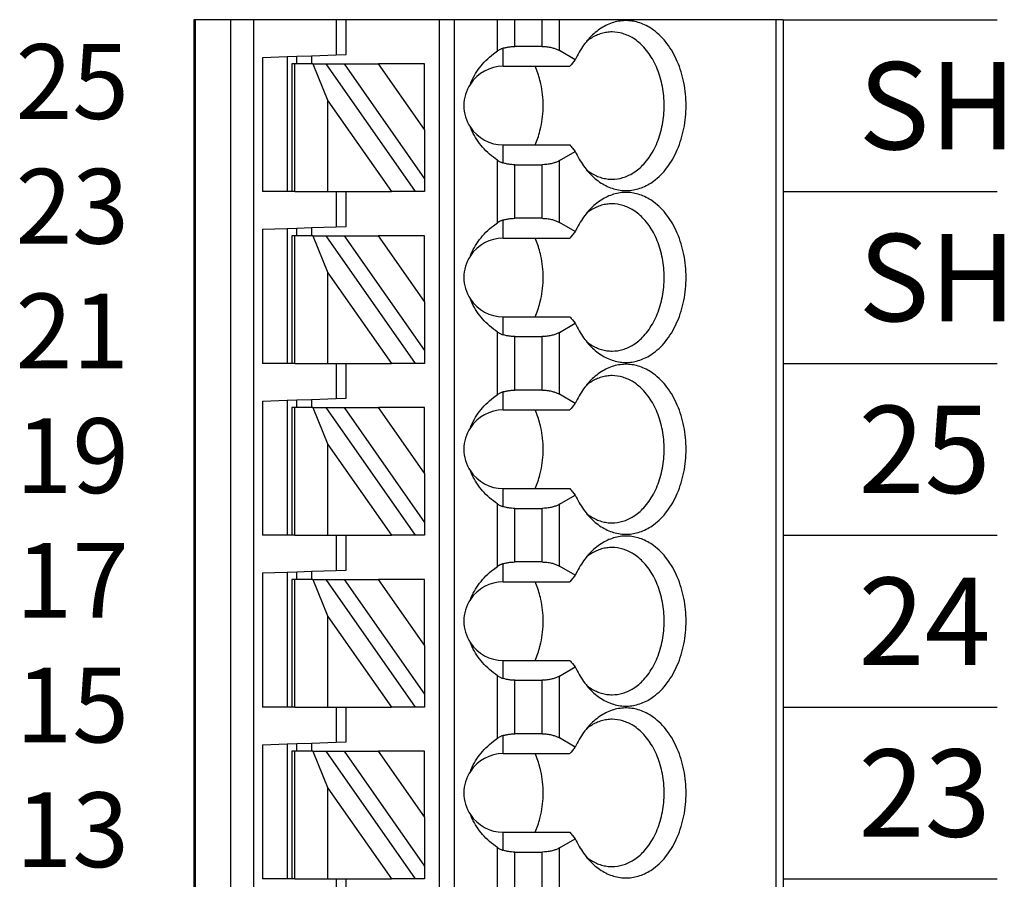
# Model space of a CAD drawing. Extents: x -79.61 to -73.32, y 2.31 to 7.36.
# Drawn here: x -76.67 to -75.88, y 5.15 to 5.83 of the extents above; entities that cross this region are included whole.
import ezdxf

# ---------------------------------------------------------------- set-up
doc = ezdxf.new("R2010")
doc.units = 0
doc.header["$MEASUREMENT"] = 0
doc.layers.get('0').update_dxf_attribs({"linetype": 'CONTINUOUS'})

# ---------------------------------------------------------------- blocks, each defined once
blk = doc.blocks.new('SPA09-TOP')
at = {"color": 7}
for p, q in [((0, 0), (0, 1.29921)), ((0.00577, 0), (0.00577, 1.29921)), ((0.42427, 1.29921), (0.42427, 0)), ((0.44276, 1.29921), (0.44276, 0)), ((0.47125, 0), (0.47125, 1.29921)), ((0.47244, 0), (0.47244, 1.29921)), ((0.26378, 0), (0.26378, 1.24016)), ((0.27559, 0), (0.27559, 1.24016)), ((0.17927, 0.7138), (0.17927, 0.66416)), ((0.19319, 0.71047), (0.19319, 0.66749)), ((0.215, 0.71047), (0.215, 0.66749)), ((0.22892, 0.71403), (0.22892, 0.66393)), ((0.35039, 0.71693), (0.35039, 0.68898)), ((0.35827, 0.68898), (0.35827, 0.7172)), ((0.2874, 0.68898), (0.29461, 0.68898)), ((0.2874, 0.67868), (0.2874, 0.68898)), ((0.29461, 0.68898), (0.36629, 0.58661)), ((0.29461, 0.68898), (0.31403, 0.68898)), ((0.36489, 0.61635), (0.31403, 0.68898)), ((0.35039, 0.68898), (0.31403, 0.68898)), ((0.35827, 0.68898), (0.35039, 0.68898)), ((0.36489, 0.68898), (0.35827, 0.68898)), ((0.36489, 0.68898), (0.36489, 0.61635)), ((0.39139, 0.68898), (0.36489, 0.68898)), ((0.39139, 0.68898), (0.3937, 0.68898)), ((0.39139, 0.68898), (0.39139, 0.58661)), ((0.3937, 0.68898), (0.39764, 0.68898)), ((0.3937, 0.58661), (0.3937, 0.68898)), ((0.39764, 0.58078), (0.39764, 0.68898)), ((0.39764, 0.68898), (0.41732, 0.68898)), ((0.41732, 0.58147), (0.41732, 0.68898)), ((0.2874, 0.63932), (0.2874, 0.67868)), ((0.35187, 0.58661), (0.2874, 0.67868)), ((0.17927, 0.66416), (0.16657, 0.65682)), ((0.215, 0.66749), (0.19319, 0.66749)), ((0.22441, 0.6661), (0.22441, 0.65157)), ((0.22441, 0.65157), (0.17103, 0.65157)), ((0.2874, 0.63932), (0.32431, 0.58661)), ((0.2874, 0.63932), (0.2874, 0.58661)), ((0.3771, 0.58661), (0.36489, 0.61635)), ((0.22441, 0.58858), (0.17103, 0.58858)), ((0.22441, 0.58858), (0.22441, 0.57405)), ((0.2874, 0.58661), (0.32431, 0.58661)), ((0.35187, 0.58661), (0.32431, 0.58661)), ((0.36629, 0.58661), (0.35187, 0.58661)), ((0.3771, 0.58661), (0.36629, 0.58661)), ((0.3771, 0.58661), (0.39139, 0.58661)), ((0.37795, 0.5801), (0.37795, 0.58661)), ((0.38976, 0.58661), (0.38976, 0.58051)), ((0.39139, 0.58661), (0.3937, 0.58661)), ((0.16657, 0.58334), (0.17927, 0.576)), ((0.22892, 0.57623), (0.22892, 0.52613)), ((0.35827, 0.57941), (0.35039, 0.57913)), ((0.35039, 0.57913), (0.35039, 0.55118)), ((0.37795, 0.5801), (0.35827, 0.57941)), ((0.35827, 0.55118), (0.35827, 0.57941)), ((0.38976, 0.58051), (0.37795, 0.5801)), ((0.39764, 0.58078), (0.38976, 0.58051)), ((0.41732, 0.58147), (0.39764, 0.58078)), ((0.17927, 0.576), (0.17927, 0.52636)), ((0.19319, 0.57267), (0.215, 0.57267)), ((0.19319, 0.57267), (0.19319, 0.52969)), ((0.215, 0.57267), (0.215, 0.52969)), ((0.2874, 0.55118), (0.29461, 0.55118)), ((0.2874, 0.54089), (0.2874, 0.55118)), ((0.29461, 0.55118), (0.36629, 0.44882)), ((0.29461, 0.55118), (0.31403, 0.55118)), ((0.36489, 0.47856), (0.31403, 0.55118)), ((0.35039, 0.55118), (0.31403, 0.55118)), ((0.35827, 0.55118), (0.35039, 0.55118)), ((0.36489, 0.55118), (0.35827, 0.55118)), ((0.36489, 0.55118), (0.36489, 0.47856)), ((0.39139, 0.55118), (0.36489, 0.55118)), ((0.39139, 0.55118), (0.3937, 0.55118)), ((0.39139, 0.55118), (0.39139, 0.44882)), ((0.3937, 0.55118), (0.39764, 0.55118)), ((0.3937, 0.44882), (0.3937, 0.55118)), ((0.39764, 0.44299), (0.39764, 0.55118)), ((0.39764, 0.55118), (0.41732, 0.55118)), ((0.41732, 0.44368), (0.41732, 0.55118)), ((0.2874, 0.50153), (0.2874, 0.54089)), ((0.35187, 0.44882), (0.2874, 0.54089)), ((0.215, 0.52969), (0.19319, 0.52969)), ((0.17927, 0.52636), (0.16657, 0.51903)), ((0.22441, 0.52831), (0.22441, 0.51378)), ((0.22441, 0.51378), (0.17103, 0.51378)), ((0.2874, 0.50153), (0.32431, 0.44882)), ((0.2874, 0.50153), (0.2874, 0.44882)), ((0.3771, 0.44882), (0.36489, 0.47856)), ((0.22441, 0.45079), (0.17103, 0.45079)), ((0.22441, 0.45079), (0.22441, 0.43626)), ((0.16657, 0.44554), (0.17927, 0.4382)), ((0.2874, 0.44882), (0.32431, 0.44882)), ((0.35187, 0.44882), (0.32431, 0.44882)), ((0.36629, 0.44882), (0.35187, 0.44882)), ((0.37795, 0.4423), (0.35827, 0.44161)), ((0.3771, 0.44882), (0.36629, 0.44882)), ((0.3771, 0.44882), (0.39139, 0.44882)), ((0.37795, 0.4423), (0.37795, 0.44882)), ((0.38976, 0.44271), (0.37795, 0.4423)), ((0.38976, 0.44882), (0.38976, 0.44271)), ((0.39764, 0.44299), (0.38976, 0.44271)), ((0.39139, 0.44882), (0.3937, 0.44882)), ((0.41732, 0.44368), (0.39764, 0.44299)), ((0.17927, 0.4382), (0.17927, 0.38857)), ((0.19319, 0.43488), (0.215, 0.43488)), ((0.19319, 0.43488), (0.19319, 0.3919)), ((0.215, 0.43488), (0.215, 0.3919)), ((0.22892, 0.43844), (0.22892, 0.38834)), ((0.35827, 0.44161), (0.35039, 0.44134)), ((0.35039, 0.44134), (0.35039, 0.41339)), ((0.35827, 0.41339), (0.35827, 0.44161)), ((0.2874, 0.41339), (0.29461, 0.41339)), ((0.2874, 0.40309), (0.2874, 0.41339)), ((0.29461, 0.41339), (0.36629, 0.31102)), ((0.29461, 0.41339), (0.31403, 0.41339)), ((0.36489, 0.34076), (0.31403, 0.41339)), ((0.35039, 0.41339), (0.31403, 0.41339)), ((0.35827, 0.41339), (0.35039, 0.41339)), ((0.36489, 0.41339), (0.35827, 0.41339)), ((0.36489, 0.41339), (0.36489, 0.34076)), ((0.39139, 0.41339), (0.36489, 0.41339)), ((0.39139, 0.41339), (0.3937, 0.41339)), ((0.39139, 0.41339), (0.39139, 0.31102)), ((0.3937, 0.41339), (0.39764, 0.41339)), ((0.3937, 0.31102), (0.3937, 0.41339)), ((0.39764, 0.30519), (0.39764, 0.41339)), ((0.39764, 0.41339), (0.41732, 0.41339)), ((0.41732, 0.30588), (0.41732, 0.41339)), ((0.2874, 0.36373), (0.2874, 0.40309)), ((0.35187, 0.31102), (0.2874, 0.40309)), ((0.17927, 0.38857), (0.16657, 0.38123)), ((0.215, 0.3919), (0.19319, 0.3919)), ((0.22441, 0.39051), (0.22441, 0.37598)), ((0.22441, 0.37598), (0.17103, 0.37598)), ((0.2874, 0.36373), (0.32431, 0.31102)), ((0.2874, 0.36373), (0.2874, 0.31102)), ((0.3771, 0.31102), (0.36489, 0.34076)), ((0.22441, 0.31299), (0.17103, 0.31299)), ((0.22441, 0.31299), (0.22441, 0.29846)), ((0.2874, 0.31102), (0.32431, 0.31102)), ((0.35187, 0.31102), (0.32431, 0.31102)), ((0.36629, 0.31102), (0.35187, 0.31102)), ((0.3771, 0.31102), (0.36629, 0.31102)), ((0.3771, 0.31102), (0.39139, 0.31102)), ((0.37795, 0.30451), (0.37795, 0.31102)), ((0.38976, 0.31102), (0.38976, 0.30492)), ((0.39139, 0.31102), (0.3937, 0.31102)), ((0.16657, 0.30775), (0.17927, 0.30041)), ((0.17927, 0.30041), (0.17927, 0.25077)), ((0.22892, 0.30064), (0.22892, 0.25054)), ((0.35827, 0.30382), (0.35039, 0.30354)), ((0.35039, 0.30354), (0.35039, 0.27559)), ((0.37795, 0.30451), (0.35827, 0.30382)), ((0.35827, 0.27559), (0.35827, 0.30382)), ((0.38976, 0.30492), (0.37795, 0.30451)), ((0.39764, 0.30519), (0.38976, 0.30492)), ((0.41732, 0.30588), (0.39764, 0.30519)), ((0.19319, 0.29708), (0.215, 0.29708)), ((0.19319, 0.29708), (0.19319, 0.2541)), ((0.215, 0.29708), (0.215, 0.2541)), ((0.2874, 0.27559), (0.29461, 0.27559)), ((0.2874, 0.26529), (0.2874, 0.27559)), ((0.29461, 0.27559), (0.36629, 0.17323)), ((0.29461, 0.27559), (0.31403, 0.27559)), ((0.36489, 0.20297), (0.31403, 0.27559)), ((0.35039, 0.27559), (0.31403, 0.27559)), ((0.35827, 0.27559), (0.35039, 0.27559)), ((0.36489, 0.27559), (0.35827, 0.27559)), ((0.36489, 0.27559), (0.36489, 0.20297)), ((0.39139, 0.27559), (0.36489, 0.27559)), ((0.39139, 0.27559), (0.3937, 0.27559)), ((0.39139, 0.27559), (0.39139, 0.17323)), ((0.3937, 0.27559), (0.39764, 0.27559)), ((0.3937, 0.17323), (0.3937, 0.27559)), ((0.39764, 0.1674), (0.39764, 0.27559)), ((0.39764, 0.27559), (0.41732, 0.27559)), ((0.41732, 0.16809), (0.41732, 0.27559)), ((0.2874, 0.22594), (0.2874, 0.26529)), ((0.35187, 0.17323), (0.2874, 0.26529)), ((0.215, 0.2541), (0.19319, 0.2541)), ((0.22441, 0.25272), (0.22441, 0.23819)), ((0.17927, 0.25077), (0.16657, 0.24344)), ((0.22441, 0.23819), (0.17103, 0.23819)), ((0.2874, 0.22594), (0.32431, 0.17323)), ((0.2874, 0.22594), (0.2874, 0.17323)), ((0.3771, 0.17323), (0.36489, 0.20297)), ((0.22441, 0.1752), (0.17103, 0.1752)), ((0.22441, 0.1752), (0.22441, 0.16067)), ((0.16657, 0.16995), (0.17927, 0.16261)), ((0.2874, 0.17323), (0.32431, 0.17323)), ((0.35187, 0.17323), (0.32431, 0.17323)), ((0.35827, 0.16602), (0.35039, 0.16575)), ((0.35039, 0.16575), (0.35039, 0.1378)), ((0.36629, 0.17323), (0.35187, 0.17323)), ((0.37795, 0.16671), (0.35827, 0.16602)), ((0.35827, 0.1378), (0.35827, 0.16602)), ((0.3771, 0.17323), (0.36629, 0.17323)), ((0.3771, 0.17323), (0.39139, 0.17323)), ((0.37795, 0.16671), (0.37795, 0.17323)), ((0.38976, 0.16712), (0.37795, 0.16671)), ((0.38976, 0.17323), (0.38976, 0.16712)), ((0.39764, 0.1674), (0.38976, 0.16712)), ((0.39139, 0.17323), (0.3937, 0.17323)), ((0.41732, 0.16809), (0.39764, 0.1674)), ((0.17927, 0.16261), (0.17927, 0.11298)), ((0.19319, 0.15929), (0.215, 0.15929)), ((0.19319, 0.15929), (0.19319, 0.1163)), ((0.215, 0.15929), (0.215, 0.1163)), ((0.22892, 0.16285), (0.22892, 0.11274)), ((0.2874, 0.1378), (0.29461, 0.1378)), ((0.2874, 0.1275), (0.2874, 0.1378)), ((0.29461, 0.1378), (0.36629, 0.03543)), ((0.29461, 0.1378), (0.31403, 0.1378)), ((0.36489, 0.06517), (0.31403, 0.1378)), ((0.35039, 0.1378), (0.31403, 0.1378)), ((0.35827, 0.1378), (0.35039, 0.1378)), ((0.36489, 0.1378), (0.35827, 0.1378)), ((0.36489, 0.1378), (0.36489, 0.06517)), ((0.39139, 0.1378), (0.36489, 0.1378)), ((0.39139, 0.1378), (0.3937, 0.1378)), ((0.39139, 0.1378), (0.39139, 0.03543)), ((0.3937, 0.1378), (0.39764, 0.1378)), ((0.3937, 0.03543), (0.3937, 0.1378)), ((0.39764, 0.0296), (0.39764, 0.1378)), ((0.39764, 0.1378), (0.41732, 0.1378)), ((0.41732, 0.03029), (0.41732, 0.1378)), ((0.2874, 0.08814), (0.2874, 0.1275)), ((0.35187, 0.03543), (0.2874, 0.1275)), ((0.17927, 0.11298), (0.16657, 0.10564)), ((0.215, 0.1163), (0.19319, 0.1163)), ((0.22441, 0.11492), (0.22441, 0.10039)), ((0.22441, 0.10039), (0.17103, 0.10039)), ((0.2874, 0.08814), (0.32431, 0.03543)), ((0.2874, 0.08814), (0.2874, 0.03543)), ((0.3771, 0.03543), (0.36489, 0.06517)), ((0.16657, 0.03215), (0.17927, 0.02482)), ((0.22441, 0.0374), (0.17103, 0.0374)), ((0.22441, 0.0374), (0.22441, 0.02287)), ((0.2874, 0.03543), (0.32431, 0.03543)), ((0.35187, 0.03543), (0.32431, 0.03543)), ((0.36629, 0.03543), (0.35187, 0.03543)), ((0.3771, 0.03543), (0.36629, 0.03543)), ((0.3771, 0.03543), (0.39139, 0.03543)), ((0.37795, 0.02892), (0.37795, 0.03543)), ((0.38976, 0.03543), (0.38976, 0.02933)), ((0.39139, 0.03543), (0.3937, 0.03543)), ((0.17927, 0.02482), (0.17927, 0)), ((0.22892, 0.02505), (0.22892, 0)), ((0.35827, 0.02823), (0.35039, 0.02795)), ((0.35039, 0.02795), (0.35039, 0)), ((0.37795, 0.02892), (0.35827, 0.02823)), ((0.35827, 0), (0.35827, 0.02823)), ((0.38976, 0.02933), (0.37795, 0.02892)), ((0.39764, 0.0296), (0.38976, 0.02933)), ((0.41732, 0.03029), (0.39764, 0.0296)), ((0.19319, 0.02149), (0.215, 0.02149)), ((0.19319, 0.02149), (0.19319, 0)), ((0.215, 0.02149), (0.215, 0))]:
    blk.add_line(p, q, dxfattribs=at)
blk.add_line((0, 0), (0.47244, 0))
for points in [[(0.15381, 0.67572, 0.061218), (0.1446, 0.68293, 0.07024), (0.13454, 0.68714, 0.076567), (0.12402, 0.68817, 0.075696), (0.11365, 0.68596, 0.069562), (0.10383, 0.6806, 0.073928), (0.0931, 0.6699, 0.06167), (0.08482, 0.6555, 0.053036), (0.07959, 0.63847, 0.049085), (0.0778, 0.62008, 0.048408), (0.07959, 0.60169, 0.05186), (0.08482, 0.58466, 0.058886), (0.0931, 0.57026, 0.070789), (0.10383, 0.55956, 0.067053), (0.11365, 0.5542, 0.074631), (0.12402, 0.55199, 0.077138), (0.13454, 0.55301, 0.072077), (0.1446, 0.55722, 0.063831), (0.15381, 0.56444)], [(0.13712, 0.67913, 0.073284), (0.12843, 0.67784, 0.068258), (0.12015, 0.67403, 0.075007), (0.11169, 0.66692, 0.062827), (0.104, 0.65604, 0.053825), (0.09854, 0.64266, 0.048163), (0.09572, 0.6278, 0.04636), (0.09572, 0.61235, 0.047358), (0.09854, 0.59749, 0.052111), (0.104, 0.58412, 0.060162), (0.11169, 0.57324, 0.057694), (0.12015, 0.56612, 0.066295), (0.12843, 0.56232, 0.072799), (0.13712, 0.56102)], [(0.15752, 0.67161, 0.02993), (0.15369, 0.67429, 0.031839), (0.1497, 0.67639, 0.033614), (0.14559, 0.67791, 0.03508), (0.14139, 0.67882, 0.036054), (0.13712, 0.67913)], [(0.16657, 0.65682, 0.023321), (0.16346, 0.66292, 0.024876), (0.1599, 0.66848, 0.026795), (0.15593, 0.67346), (0.15381, 0.67572)], [(0.17927, 0.66416, -0.032083), (0.18162, 0.66532, -0.028092), (0.18425, 0.66625, -0.031681), (0.18748, 0.667, -0.029233), (0.19126, 0.66743), (0.19319, 0.66749)], [(0.215, 0.66749, -0.020584), (0.2178, 0.66737, -0.021022), (0.22053, 0.66703, -0.022168), (0.22315, 0.66647), (0.22441, 0.6661)], [(0.22892, 0.66393, 0.024446), (0.22755, 0.66477), (0.22682, 0.66514, 0.01431), (0.22595, 0.66554, 0.015733), (0.22496, 0.66592), (0.22441, 0.6661)], [(0.22892, 0.66393, -0.030342), (0.23532, 0.65896, -0.031791), (0.24088, 0.6534, -0.033444), (0.24554, 0.64733, -0.035221), (0.24924, 0.64081), (0.25072, 0.6374)], [(0.17103, 0.65157, 0.001716), (0.16881, 0.6542), (0.1677, 0.6555), (0.16657, 0.65682)], [(0.19878, 0.65157, 0.021242), (0.19664, 0.64615, 0.02026), (0.19491, 0.64045), (0.1942, 0.6375)], [(0.1942, 0.6375, 0.027271), (0.19281, 0.62886, 0.026484), (0.19234, 0.62008, 0.026446), (0.19281, 0.61129, 0.027159), (0.1942, 0.60266)], [(0.1942, 0.60266, 0.01968), (0.19572, 0.59683, 0.020483), (0.19766, 0.59126), (0.19878, 0.58858)], [(0.25072, 0.60276, -0.036346), (0.24752, 0.59604, -0.034682), (0.24333, 0.58973, -0.033027), (0.23821, 0.58391, -0.031513), (0.23222, 0.57864), (0.22892, 0.57623)], [(0.16657, 0.58334, 0.001498), (0.16881, 0.58596), (0.16993, 0.58728), (0.17103, 0.58858)], [(0.15381, 0.56444, 0.028381), (0.15797, 0.56911, 0.026258), (0.16174, 0.57439, 0.024488), (0.16507, 0.58022), (0.16657, 0.58334)], [(0.22441, 0.57405, 0.015614), (0.22547, 0.57442, 0.014202), (0.22641, 0.57482), (0.22682, 0.57501, 0.024063), (0.22825, 0.5758), (0.22892, 0.57623)], [(0.13712, 0.56102, 0.036054), (0.14139, 0.56133, 0.0353), (0.14559, 0.56225, 0.034008), (0.1497, 0.56377, 0.032357), (0.15369, 0.56587, 0.030522), (0.15752, 0.56855)], [(0.19319, 0.57267, -0.028402), (0.18935, 0.57289, -0.029778), (0.18566, 0.57354, -0.025945), (0.18291, 0.57435, -0.02896), (0.18041, 0.57539), (0.17927, 0.576)], [(0.22441, 0.57405, -0.023436), (0.22186, 0.57338, -0.021779), (0.21918, 0.57293, -0.020899), (0.21641, 0.5727), (0.215, 0.57267)], [(0.15381, 0.53793, 0.061218), (0.1446, 0.54514, 0.07024), (0.13454, 0.54935, 0.076567), (0.12402, 0.55037, 0.075696), (0.11365, 0.54816, 0.069562), (0.10383, 0.5428, 0.073928), (0.0931, 0.5321, 0.06167), (0.08482, 0.5177, 0.053036), (0.07959, 0.50068, 0.049085), (0.0778, 0.48228, 0.048408), (0.07959, 0.46389, 0.05186), (0.08482, 0.44686, 0.058886), (0.0931, 0.43246, 0.070789), (0.10383, 0.42176, 0.067053), (0.11365, 0.41641, 0.074631), (0.12402, 0.41419, 0.077138), (0.13454, 0.41522, 0.072077), (0.1446, 0.41943, 0.063831), (0.15381, 0.42664)], [(0.13712, 0.54134, 0.073284), (0.12843, 0.54005, 0.068258), (0.12015, 0.53624, 0.075007), (0.11169, 0.52912, 0.062827), (0.104, 0.51825, 0.053825), (0.09854, 0.50487, 0.048163), (0.09572, 0.49001, 0.04636), (0.09572, 0.47456, 0.047358), (0.09854, 0.4597, 0.052111), (0.104, 0.44632, 0.060162), (0.11169, 0.43544, 0.057694), (0.12015, 0.42833, 0.066295), (0.12843, 0.42452, 0.072799), (0.13712, 0.42323)], [(0.15752, 0.53381, 0.02993), (0.15369, 0.53649, 0.031839), (0.1497, 0.53859, 0.033614), (0.14559, 0.54011, 0.03508), (0.14139, 0.54103, 0.036054), (0.13712, 0.54134)], [(0.16657, 0.51903, 0.023321), (0.16346, 0.52512, 0.024876), (0.1599, 0.53069, 0.026795), (0.15593, 0.53567), (0.15381, 0.53793)], [(0.17927, 0.52636, -0.032083), (0.18162, 0.52752, -0.028092), (0.18425, 0.52845, -0.031681), (0.18748, 0.5292, -0.029233), (0.19126, 0.52964), (0.19319, 0.52969)], [(0.215, 0.52969, -0.020584), (0.2178, 0.52958, -0.021022), (0.22053, 0.52923, -0.022168), (0.22315, 0.52867), (0.22441, 0.52831)], [(0.22892, 0.52613, 0.024446), (0.22755, 0.52697), (0.22682, 0.52735, 0.01431), (0.22595, 0.52774, 0.015733), (0.22496, 0.52813), (0.22441, 0.52831)], [(0.22892, 0.52613, -0.030342), (0.23532, 0.52116, -0.031791), (0.24088, 0.51561, -0.033444), (0.24554, 0.50953, -0.035221), (0.24924, 0.50301), (0.25072, 0.4996)], [(0.17103, 0.51378, 0.001716), (0.16881, 0.51641), (0.1677, 0.5177), (0.16657, 0.51903)], [(0.19878, 0.51378, 0.021242), (0.19664, 0.50836, 0.02026), (0.19491, 0.50265), (0.1942, 0.49971)], [(0.1942, 0.49971, 0.027271), (0.19281, 0.49107, 0.026484), (0.19234, 0.48228, 0.026446), (0.19281, 0.4735, 0.027159), (0.1942, 0.46486)], [(0.1942, 0.46486, 0.01968), (0.19572, 0.45903, 0.020483), (0.19766, 0.45346), (0.19878, 0.45079)], [(0.25072, 0.46496, -0.036346), (0.24752, 0.45824, -0.034682), (0.24333, 0.45194, -0.033027), (0.23821, 0.44611, -0.031513), (0.23222, 0.44084), (0.22892, 0.43844)], [(0.16657, 0.44554, 0.001498), (0.16881, 0.44816), (0.16993, 0.44948), (0.17103, 0.45079)], [(0.15381, 0.42664, 0.028381), (0.15797, 0.43131, 0.026258), (0.16174, 0.43659, 0.024488), (0.16507, 0.44243), (0.16657, 0.44554)], [(0.19319, 0.43488, -0.028402), (0.18935, 0.43509, -0.029778), (0.18566, 0.43574, -0.025945), (0.18291, 0.43655, -0.02896), (0.18041, 0.4376), (0.17927, 0.4382)], [(0.22441, 0.43626, -0.023436), (0.22186, 0.43559, -0.021779), (0.21918, 0.43513, -0.020899), (0.21641, 0.43491), (0.215, 0.43488)], [(0.22441, 0.43626, 0.015614), (0.22547, 0.43663, 0.014202), (0.22641, 0.43702), (0.22682, 0.43722, 0.024063), (0.22825, 0.438), (0.22892, 0.43844)], [(0.13712, 0.42323, 0.036054), (0.14139, 0.42354, 0.0353), (0.14559, 0.42446, 0.034008), (0.1497, 0.42597, 0.032357), (0.15369, 0.42808, 0.030522), (0.15752, 0.43075)], [(0.15381, 0.40013, 0.061218), (0.1446, 0.40734, 0.07024), (0.13454, 0.41155, 0.076567), (0.12402, 0.41258, 0.075696), (0.11365, 0.41036, 0.069562), (0.10383, 0.40501, 0.073928), (0.0931, 0.39431, 0.06167), (0.08482, 0.37991, 0.053036), (0.07959, 0.36288, 0.049085), (0.0778, 0.34449, 0.048408), (0.07959, 0.3261, 0.05186), (0.08482, 0.30907, 0.058886), (0.0931, 0.29467, 0.070789), (0.10383, 0.28397, 0.067053), (0.11365, 0.27861, 0.074631), (0.12402, 0.2764, 0.077138), (0.13454, 0.27742, 0.072077), (0.1446, 0.28163, 0.063831), (0.15381, 0.28885)], [(0.13712, 0.40354, 0.073284), (0.12843, 0.40225, 0.068258), (0.12015, 0.39844, 0.075007), (0.11169, 0.39133, 0.062827), (0.104, 0.38045, 0.053825), (0.09854, 0.36707, 0.048163), (0.09572, 0.35221, 0.04636), (0.09572, 0.33676, 0.047358), (0.09854, 0.3219, 0.052111), (0.104, 0.30852, 0.060162), (0.11169, 0.29765, 0.057694), (0.12015, 0.29053, 0.066295), (0.12843, 0.28673, 0.072799), (0.13712, 0.28543)], [(0.15752, 0.39602, 0.02993), (0.15369, 0.3987, 0.031839), (0.1497, 0.4008, 0.033614), (0.14559, 0.40232, 0.03508), (0.14139, 0.40323, 0.036054), (0.13712, 0.40354)], [(0.16657, 0.38123, 0.023321), (0.16346, 0.38733, 0.024876), (0.1599, 0.39289, 0.026795), (0.15593, 0.39787), (0.15381, 0.40013)], [(0.17927, 0.38857, -0.032083), (0.18162, 0.38973, -0.028092), (0.18425, 0.39066, -0.031681), (0.18748, 0.39141, -0.029233), (0.19126, 0.39184), (0.19319, 0.3919)], [(0.215, 0.3919, -0.020584), (0.2178, 0.39178, -0.021022), (0.22053, 0.39144, -0.022168), (0.22315, 0.39088), (0.22441, 0.39051)], [(0.22892, 0.38834, 0.024446), (0.22755, 0.38918), (0.22682, 0.38955, 0.01431), (0.22595, 0.38995, 0.015733), (0.22496, 0.39033), (0.22441, 0.39051)], [(0.22892, 0.38834, -0.030342), (0.23532, 0.38337, -0.031791), (0.24088, 0.37781, -0.033444), (0.24554, 0.37174, -0.035221), (0.24924, 0.36522), (0.25072, 0.36181)], [(0.17103, 0.37598, 0.001716), (0.16881, 0.37861), (0.1677, 0.37991), (0.16657, 0.38123)], [(0.19878, 0.37598, 0.021242), (0.19664, 0.37056, 0.02026), (0.19491, 0.36486), (0.1942, 0.36191)], [(0.1942, 0.36191, 0.027271), (0.19281, 0.35327, 0.026484), (0.19234, 0.34449, 0.026446), (0.19281, 0.3357, 0.027159), (0.1942, 0.32707)], [(0.1942, 0.32707, 0.01968), (0.19572, 0.32123, 0.020483), (0.19766, 0.31566), (0.19878, 0.31299)], [(0.25072, 0.32717, -0.036346), (0.24752, 0.32045, -0.034682), (0.24333, 0.31414, -0.033027), (0.23821, 0.30832, -0.031513), (0.23222, 0.30305), (0.22892, 0.30064)], [(0.16657, 0.30775, 0.001498), (0.16881, 0.31037), (0.16993, 0.31169), (0.17103, 0.31299)], [(0.15381, 0.28885, 0.028381), (0.15797, 0.29352, 0.026258), (0.16174, 0.2988, 0.024488), (0.16507, 0.30463), (0.16657, 0.30775)], [(0.19319, 0.29708, -0.028402), (0.18935, 0.2973, -0.029778), (0.18566, 0.29795, -0.025945), (0.18291, 0.29876, -0.02896), (0.18041, 0.2998), (0.17927, 0.30041)], [(0.22441, 0.29846, 0.015614), (0.22547, 0.29883, 0.014202), (0.22641, 0.29923), (0.22682, 0.29942, 0.024063), (0.22825, 0.30021), (0.22892, 0.30064)], [(0.13712, 0.28543, 0.036054), (0.14139, 0.28574, 0.0353), (0.14559, 0.28666, 0.034008), (0.1497, 0.28818, 0.032357), (0.15369, 0.29028, 0.030522), (0.15752, 0.29296)], [(0.22441, 0.29846, -0.023436), (0.22186, 0.29779, -0.021779), (0.21918, 0.29734, -0.020899), (0.21641, 0.29711), (0.215, 0.29708)], [(0.15381, 0.26233, 0.061218), (0.1446, 0.26955, 0.07024), (0.13454, 0.27376, 0.076567), (0.12402, 0.27478, 0.075696), (0.11365, 0.27257, 0.069562), (0.10383, 0.26721, 0.073928), (0.0931, 0.25651, 0.06167), (0.08482, 0.24211, 0.053036), (0.07959, 0.22509, 0.049085), (0.0778, 0.20669, 0.048408), (0.07959, 0.1883, 0.05186), (0.08482, 0.17127, 0.058886), (0.0931, 0.15687, 0.070789), (0.10383, 0.14617, 0.067053), (0.11365, 0.14082, 0.074631), (0.12402, 0.1386, 0.077138), (0.13454, 0.13963, 0.072077), (0.1446, 0.14384, 0.063831), (0.15381, 0.15105)], [(0.13712, 0.26575, 0.073284), (0.12843, 0.26446, 0.068258), (0.12015, 0.26065, 0.075007), (0.11169, 0.25353, 0.062827), (0.104, 0.24266, 0.053825), (0.09854, 0.22928, 0.048163), (0.09572, 0.21442, 0.04636), (0.09572, 0.19897, 0.047358), (0.09854, 0.18411, 0.052111), (0.104, 0.17073, 0.060162), (0.11169, 0.15985, 0.057694), (0.12015, 0.15274, 0.066295), (0.12843, 0.14893, 0.072799), (0.13712, 0.14764)], [(0.15752, 0.25822, 0.02993), (0.15369, 0.2609, 0.031839), (0.1497, 0.263, 0.033614), (0.14559, 0.26452, 0.03508), (0.14139, 0.26544, 0.036054), (0.13712, 0.26575)], [(0.16657, 0.24344, 0.023321), (0.16346, 0.24953, 0.024876), (0.1599, 0.2551, 0.026795), (0.15593, 0.26008), (0.15381, 0.26233)], [(0.17927, 0.25077, -0.032083), (0.18162, 0.25193, -0.028092), (0.18425, 0.25286, -0.031681), (0.18748, 0.25361, -0.029233), (0.19126, 0.25405), (0.19319, 0.2541)], [(0.215, 0.2541, -0.020584), (0.2178, 0.25398, -0.021022), (0.22053, 0.25364, -0.022168), (0.22315, 0.25308), (0.22441, 0.25272)], [(0.22892, 0.25054, 0.024446), (0.22755, 0.25138), (0.22682, 0.25176, 0.01431), (0.22595, 0.25215, 0.015733), (0.22496, 0.25254), (0.22441, 0.25272)], [(0.22892, 0.25054, -0.030342), (0.23532, 0.24557, -0.031791), (0.24088, 0.24002, -0.033444), (0.24554, 0.23394, -0.035221), (0.24924, 0.22742), (0.25072, 0.22401)], [(0.17103, 0.23819, 0.001716), (0.16881, 0.24081), (0.1677, 0.24211), (0.16657, 0.24344)], [(0.19878, 0.23819, 0.021242), (0.19664, 0.23277, 0.02026), (0.19491, 0.22706), (0.1942, 0.22411)], [(0.1942, 0.22411, 0.027271), (0.19281, 0.21548, 0.026484), (0.19234, 0.20669, 0.026446), (0.19281, 0.19791, 0.027159), (0.1942, 0.18927)], [(0.1942, 0.18927, 0.01968), (0.19572, 0.18344, 0.020483), (0.19766, 0.17787), (0.19878, 0.1752)], [(0.25072, 0.18937, -0.036346), (0.24752, 0.18265, -0.034682), (0.24333, 0.17635, -0.033027), (0.23821, 0.17052, -0.031513), (0.23222, 0.16525), (0.22892, 0.16285)], [(0.16657, 0.16995, 0.001498), (0.16881, 0.17257), (0.16993, 0.17389), (0.17103, 0.1752)], [(0.15381, 0.15105, 0.028381), (0.15797, 0.15572, 0.026258), (0.16174, 0.161, 0.024488), (0.16507, 0.16684), (0.16657, 0.16995)], [(0.19319, 0.15929, -0.028402), (0.18935, 0.1595, -0.029778), (0.18566, 0.16015, -0.025945), (0.18291, 0.16096, -0.02896), (0.18041, 0.16201), (0.17927, 0.16261)], [(0.22441, 0.16067, -0.023436), (0.22186, 0.16, -0.021779), (0.21918, 0.15954, -0.020899), (0.21641, 0.15931), (0.215, 0.15929)], [(0.22441, 0.16067, 0.015614), (0.22547, 0.16104, 0.014202), (0.22641, 0.16143), (0.22682, 0.16163, 0.024063), (0.22825, 0.16241), (0.22892, 0.16285)], [(0.13712, 0.14764, 0.036054), (0.14139, 0.14795, 0.0353), (0.14559, 0.14887, 0.034008), (0.1497, 0.15038, 0.032357), (0.15369, 0.15249, 0.030522), (0.15752, 0.15516)], [(0.15381, 0.12454, 0.061218), (0.1446, 0.13175, 0.07024), (0.13454, 0.13596, 0.076567), (0.12402, 0.13699, 0.075696), (0.11365, 0.13477, 0.069562), (0.10383, 0.12942, 0.073928), (0.0931, 0.11872, 0.06167), (0.08482, 0.10432, 0.053036), (0.07959, 0.08729, 0.049085), (0.0778, 0.0689, 0.048408), (0.07959, 0.0505, 0.05186), (0.08482, 0.03348, 0.058886), (0.0931, 0.01908, 0.070789), (0.10383, 0.00838, 0.067053), (0.11365, 0.00302, 0.074631), (0.12402, 0.00081, 0.077138), (0.13454, 0.00183, 0.072077), (0.1446, 0.00604, 0.063831), (0.15381, 0.01326)], [(0.13712, 0.12795, 0.073284), (0.12843, 0.12666, 0.068258), (0.12015, 0.12285, 0.075007), (0.11169, 0.11574, 0.062827), (0.104, 0.10486, 0.053825), (0.09854, 0.09148, 0.048163), (0.09572, 0.07662, 0.04636), (0.09572, 0.06117, 0.047358), (0.09854, 0.04631, 0.052111), (0.104, 0.03293, 0.060162), (0.11169, 0.02206, 0.057694), (0.12015, 0.01494, 0.066295), (0.12843, 0.01113, 0.072799), (0.13712, 0.00984)], [(0.15752, 0.12043, 0.02993), (0.15369, 0.12311, 0.031839), (0.1497, 0.12521, 0.033614), (0.14559, 0.12673, 0.03508), (0.14139, 0.12764, 0.036054), (0.13712, 0.12795)], [(0.16657, 0.10564, 0.023321), (0.16346, 0.11174, 0.024876), (0.1599, 0.1173, 0.026795), (0.15593, 0.12228), (0.15381, 0.12454)], [(0.17927, 0.11298, -0.032083), (0.18162, 0.11413, -0.028092), (0.18425, 0.11507, -0.031681), (0.18748, 0.11582, -0.029233), (0.19126, 0.11625), (0.19319, 0.1163)], [(0.215, 0.1163, -0.020584), (0.2178, 0.11619, -0.021022), (0.22053, 0.11585, -0.022168), (0.22315, 0.11529), (0.22441, 0.11492)], [(0.22892, 0.11274, 0.024446), (0.22755, 0.11359), (0.22682, 0.11396, 0.01431), (0.22595, 0.11436, 0.015733), (0.22496, 0.11474), (0.22441, 0.11492)], [(0.22892, 0.11274, -0.030342), (0.23532, 0.10778, -0.031791), (0.24088, 0.10222, -0.033444), (0.24554, 0.09615, -0.035221), (0.24924, 0.08963), (0.25072, 0.08622)], [(0.17103, 0.10039, 0.001716), (0.16881, 0.10302), (0.1677, 0.10432), (0.16657, 0.10564)], [(0.19878, 0.10039, 0.021242), (0.19664, 0.09497, 0.02026), (0.19491, 0.08926), (0.1942, 0.08632)], [(0.1942, 0.08632, 0.027271), (0.19281, 0.07768, 0.026484), (0.19234, 0.0689, 0.026446), (0.19281, 0.06011, 0.027159), (0.1942, 0.05148)], [(0.1942, 0.05148, 0.01968), (0.19572, 0.04564, 0.020483), (0.19766, 0.04007), (0.19878, 0.0374)], [(0.25072, 0.05158, -0.036346), (0.24752, 0.04486, -0.034682), (0.24333, 0.03855, -0.033027), (0.23821, 0.03273, -0.031513), (0.23222, 0.02746), (0.22892, 0.02505)], [(0.15381, 0.01326, 0.028381), (0.15797, 0.01793, 0.026258), (0.16174, 0.02321, 0.024488), (0.16507, 0.02904), (0.16657, 0.03215)], [(0.16657, 0.03215, 0.001498), (0.16881, 0.03478), (0.16993, 0.0361), (0.17103, 0.0374)], [(0.19319, 0.02149, -0.028402), (0.18935, 0.02171, -0.029778), (0.18566, 0.02236, -0.025945), (0.18291, 0.02317, -0.02896), (0.18041, 0.02421), (0.17927, 0.02482)], [(0.22441, 0.02287, 0.015614), (0.22547, 0.02324, 0.014202), (0.22641, 0.02364), (0.22682, 0.02383, 0.024063), (0.22825, 0.02462), (0.22892, 0.02505)], [(0.13712, 0.00984, 0.036054), (0.14139, 0.01015, 0.0353), (0.14559, 0.01107, 0.034008), (0.1497, 0.01259, 0.032357), (0.15369, 0.01469, 0.030522), (0.15752, 0.01737)], [(0.22441, 0.02287, -0.023436), (0.22186, 0.0222, -0.021779), (0.21918, 0.02175, -0.020899), (0.21641, 0.02152), (0.215, 0.02149)]]:
    blk.add_lwpolyline(points, format="xyb", dxfattribs=at)
for centre, start, end in [((0.22441, 0.62008), 33.36214, 90), ((0.22441, 0.62008), 326.63786, 33.36214), ((0.22441, 0.62008), 270, 326.63786), ((0.22441, 0.48228), 33.36214, 90), ((0.22441, 0.48228), 326.63786, 33.36214), ((0.22441, 0.48228), 270, 326.63786), ((0.22441, 0.34449), 33.36214, 90), ((0.22441, 0.34449), 326.63786, 33.36214), ((0.22441, 0.34449), 270, 326.63786), ((0.22441, 0.20669), 33.36214, 90), ((0.22441, 0.20669), 326.63786, 33.36214), ((0.22441, 0.20669), 270, 326.63786), ((0.22441, 0.0689), 33.36214, 90), ((0.22441, 0.0689), 326.63786, 33.36214), ((0.22441, 0.0689), 270, 326.63786)]:
    blk.add_arc(centre, 0.0315, start, end, dxfattribs=at)

msp = doc.modelspace()

# ---------------------------------------------------------------- linework, layer by layer
for p, q in [((-76.05653, 5.83498), (-75.88497, 5.83498)), ((-76.05653, 5.69719), (-75.88497, 5.69719)), ((-76.05653, 5.55939), (-75.88497, 5.55939)), ((-76.05653, 5.4216), (-75.88497, 5.4216)), ((-76.05653, 5.2838), (-75.88497, 5.2838)), ((-76.05653, 5.14601), (-75.88497, 5.14601))]:
    msp.add_line(p, q)

# ---------------------------------------------------------------- block references
at = {"rotation": 180}
msp.add_blockref('SPA09-TOP', (-76.05653, 5.83498), dxfattribs=at)

# ---------------------------------------------------------------- texts
for s, height, p in [('25', 0.06, (-76.67176, 5.75538)), ('SH', 0.07, (-75.99613, 5.73098)), ('23', 0.06, (-76.67176, 5.65538)), ('SH', 0.07, (-75.99613, 5.59318)), ('21', 0.06, (-76.67176, 5.55538)), ('25', 0.07, (-75.99613, 5.45539)), ('19', 0.06, (-76.67176, 5.45538)), ('17', 0.06, (-76.67176, 5.35538)), ('24', 0.07, (-75.99613, 5.31759)), ('15', 0.06, (-76.67176, 5.25538)), ('23', 0.07, (-75.99613, 5.1798)), ('13', 0.06, (-76.67176, 5.15538))]:
    msp.add_text(s, height=height).set_placement(p)

doc.saveas('drawing.dxf')
